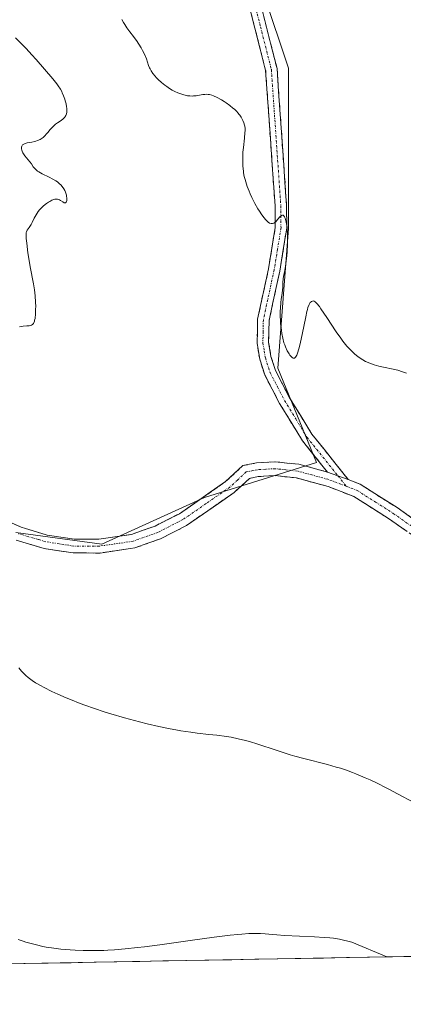
# Model space of a CAD drawing. Units: metres. Extents: x 629192 to 632681, y 4660219 to 4662596.
# Drawn here: x 631081 to 631164, y 4660244 to 4660459 of the extents above; entities that cross this region are included whole.
import ezdxf

# ---------------------------------------------------------------- set-up
doc = ezdxf.new("R2010")
doc.units = ezdxf.units.M
doc.header["$MEASUREMENT"] = 0
doc.linetypes.add('TRAZO_Y_PUNTO', pattern=[1, 0.5, -0.25, 0, -0.25])
doc.linetypes.add('TRAZOSX2', pattern=[1.5, 1, -0.5])
for name, color, linetype, lineweight in [('Camino', 19, 'TRAZOSX2', 0), ('Camino Cxs', 19, 'Continuous', 0), ('Camino eje', 19, 'TRAZO_Y_PUNTO', 0), ('Cultivos herbáceos CxS', 92, 'Continuous', 0), ('Curva de nivel normal', 36, 'Continuous', 0), ('Matorral CxS', 135, 'Continuous', 0), ('Municipio CxS', 142, 'Continuous', 0)]:
    doc.layers.add(name, color=color, linetype=linetype, lineweight=lineweight)

# ---------------------------------------------------------------- blocks, each defined once
blk = doc.blocks.new('*U165')
at = {"layer": 'Cultivos herbáceos CxS', "color": 92, "linetype": 'Continuous', "lineweight": 0}
for points in [[(631080.17, 4660346.84, 413.74), (631098.86, 4660344.34, 413.13), (631121.24, 4660354.51, 412.9), (631145.56, 4660362.12, 413.75), (631137.2, 4660382.64, 414.71), (631139.48, 4660413.05, 415.23), (631139.48, 4660448.01, 416.05), (631128.84, 4660479.94, 416.31), (631125.04, 4660517.95, 417.24), (631126.56, 4660568.88, 418.15), (631116.31, 4660590.7, 418.6), (631106.35, 4660596.94, 418.12), (631098.05, 4660594.17, 417.88), (631091.4, 4660591.95, 417.42), (631078.95, 4660591.95, 416.24)], [(631166.63, 4660459.99, 418.93), (631212.72, 4660402.67, 419.35), (631247.59, 4660396.43, 422.05), (631266.28, 4660390.2, 423.2), (631277.79, 4660381.02, 424.3), (631280.85, 4660369.82, 424.18), (631279.83, 4660351.49, 424.84), (631261.29, 4660334.13, 421.42), (631263.53, 4660311.77, 422.39), (631266.59, 4660295.48, 421.66), (631283.9, 4660269.01, 422.88), (631290.41, 4660256.86, 422.27), (630601.85, 4660244.13, 428.89)]]:
    blk.add_polyline3d(points, dxfattribs=at)
blk = doc.blocks.new('*U195')
at = {"layer": 'Curva de nivel normal', "color": 36, "linetype": 'Continuous', "lineweight": 0}
for points in [[(631080.86, 4660317.42, 415), (631081.43, 4660316.71, 415), (631082.02, 4660316.06, 415), (631082.33, 4660315.75, 415), (631082.84, 4660315.29, 415), (631083.42, 4660314.84, 415), (631083.75, 4660314.61, 415), (631084.47, 4660314.14, 415), (631084.88, 4660313.9, 415), (631085.56, 4660313.52, 415), (631086.31, 4660313.12, 415), (631088.04, 4660312.26, 415), (631089.32, 4660311.67, 415), (631091.12, 4660310.89, 415), (631092.05, 4660310.5, 415), (631094.15, 4660309.66, 415), (631095.2, 4660309.27, 415), (631097.28, 4660308.53, 415), (631099.38, 4660307.84, 415), (631100.82, 4660307.4, 415), (631103.84, 4660306.53, 415), (631107.09, 4660305.66, 415), (631108.77, 4660305.24, 415), (631111.29, 4660304.64, 415), (631113.76, 4660304.12, 415), (631114.95, 4660303.9, 415), (631116.1, 4660303.7, 415), (631118.28, 4660303.37, 415), (631119.64, 4660303.2, 415), (631122.17, 4660302.91, 415), (631123.89, 4660302.72, 415), (631126, 4660302.43, 415), (631127.01, 4660302.27, 415), (631128.53, 4660301.96, 415), (631130.14, 4660301.57, 415), (631130.99, 4660301.33, 415), (631132.81, 4660300.77, 415), (631136.8, 4660299.46, 415), (631139.86, 4660298.48, 415), (631140.87, 4660298.19, 415), (631142.81, 4660297.65, 415), (631147.99, 4660296.32, 415), (631149.88, 4660295.8, 415), (631150.77, 4660295.53, 415), (631152.08, 4660295.1, 415), (631153.43, 4660294.6, 415), (631154.13, 4660294.33, 415), (631156.15, 4660293.48, 415), (631157.23, 4660293, 415), (631158.9, 4660292.22, 415), (631160.62, 4660291.37, 415), (631161.48, 4660290.92, 415), (631163.21, 4660290, 415), (631166.74, 4660288.09, 415)], [(631165.16, 4660381.55, 415), (631164.31, 4660381.89, 415), (631163.3, 4660382.21, 415), (631162.26, 4660382.46, 415), (631160.15, 4660382.86, 415), (631159.11, 4660383.08, 415), (631158.61, 4660383.21, 415), (631158.12, 4660383.36, 415), (631157.17, 4660383.71, 415), (631156.26, 4660384.13, 415), (631155.69, 4660384.45, 415), (631155.31, 4660384.68, 415), (631154.58, 4660385.18, 415), (631153.88, 4660385.73, 415), (631153.54, 4660386.03, 415), (631153.01, 4660386.54, 415), (631152.21, 4660387.43, 415), (631151.34, 4660388.52, 415), (631150.88, 4660389.15, 415), (631149.88, 4660390.59, 415), (631147.84, 4660393.68, 415), (631146.55, 4660395.6, 415), (631146.22, 4660396.07, 415), (631145.68, 4660396.74, 415), (631145.53, 4660396.9, 415), (631145.28, 4660397.12, 415), (631145.07, 4660397.24, 415), (631144.87, 4660397.29, 415), (631144.72, 4660397.27, 415), (631144.5, 4660397.18, 415), (631144.39, 4660397.1, 415), (631144.22, 4660396.92, 415), (631144.06, 4660396.66, 415), (631143.97, 4660396.5, 415), (631143.72, 4660395.86, 415), (631143.6, 4660395.45, 415), (631143.48, 4660394.96, 415), (631143.23, 4660393.83, 415), (631142.49, 4660389.96, 415), (631142.13, 4660388.31, 415), (631141.9, 4660387.38, 415), (631141.75, 4660386.84, 415), (631141.46, 4660385.93, 415), (631141.27, 4660385.46, 415), (631141.18, 4660385.26, 415), (631141.03, 4660385.03, 415), (631140.79, 4660384.83, 415), (631140.61, 4660384.8, 415), (631140.51, 4660384.83, 415), (631140.35, 4660384.91, 415), (631140.12, 4660385.1, 415), (631139.78, 4660385.51, 415), (631139.6, 4660385.77, 415), (631139.2, 4660386.46, 415), (631138.83, 4660387.28, 415), (631138.66, 4660387.73, 415), (631138.5, 4660388.19, 415), (631138.24, 4660389.18, 415), (631138.03, 4660390.21, 415), (631137.93, 4660390.93, 415), (631137.78, 4660392.39, 415), (631137.74, 4660392.94, 415), (631137.7, 4660394.03, 415), (631137.7, 4660395.09, 415), (631137.72, 4660395.75, 415), (631137.8, 4660396.94, 415), (631137.89, 4660397.68, 415), (631138.09, 4660398.89, 415), (631138.21, 4660399.68, 415), (631138.25, 4660400.22, 415), (631138.29, 4660401.3, 415), (631138.35, 4660402.11, 415), (631138.43, 4660402.65, 415), (631138.68, 4660403.95, 415), (631138.9, 4660405.37, 415), (631139.1, 4660407.09, 415), (631139.18, 4660408.07, 415), (631139.27, 4660409.6, 415), (631139.29, 4660411.14, 415), (631139.28, 4660411.88, 415), (631139.23, 4660412.81, 415), (631139.17, 4660413.39, 415), (631139.01, 4660414.42, 415), (631138.86, 4660415.05, 415), (631138.77, 4660415.31, 415), (631138.65, 4660415.6, 415), (631138.58, 4660415.71, 415), (631138.48, 4660415.85, 415), (631138.31, 4660415.97, 415), (631138.19, 4660415.99, 415), (631137.94, 4660415.9, 415), (631137.68, 4660415.68, 415), (631137.13, 4660415.03, 415), (631136.7, 4660414.54, 415), (631136.48, 4660414.35, 415), (631136.27, 4660414.22, 415), (631136.03, 4660414.14, 415), (631135.83, 4660414.13, 415), (631135.69, 4660414.15, 415), (631135.39, 4660414.26, 415), (631135.09, 4660414.45, 415), (631134.88, 4660414.63, 415), (631134.46, 4660415.06, 415), (631134.2, 4660415.36, 415), (631133.69, 4660416.04, 415), (631133.17, 4660416.81, 415), (631132.82, 4660417.36, 415), (631132.17, 4660418.51, 415), (631131.52, 4660419.8, 415), (631131.15, 4660420.64, 415), (631130.92, 4660421.19, 415), (631130.52, 4660422.24, 415), (631130.19, 4660423.22, 415), (631130.05, 4660423.7, 415), (631129.87, 4660424.42, 415), (631129.73, 4660425.16, 415), (631129.68, 4660425.56, 415), (631129.57, 4660426.67, 415), (631129.53, 4660427.26, 415), (631129.52, 4660428.19, 415), (631129.55, 4660429.17, 415), (631129.58, 4660429.68, 415), (631129.67, 4660430.72, 415), (631129.89, 4660432.72, 415), (631130.02, 4660433.97, 415), (631130.03, 4660434.3, 415), (631130.04, 4660434.86, 415), (631129.99, 4660435.32, 415), (631129.94, 4660435.58, 415), (631129.78, 4660436.08, 415), (631129.55, 4660436.61, 415), (631129.42, 4660436.88, 415), (631129.17, 4660437.31, 415), (631128.88, 4660437.74, 415), (631128.72, 4660437.96, 415), (631128.54, 4660438.17, 415), (631128.15, 4660438.6, 415), (631127.72, 4660439.02, 415), (631127.4, 4660439.3, 415), (631126.7, 4660439.87, 415), (631125.92, 4660440.44, 415), (631125.51, 4660440.71, 415), (631124.89, 4660441.11, 415), (631123.98, 4660441.61, 415), (631123.21, 4660441.95, 415), (631122.84, 4660442.07, 415), (631122.31, 4660442.21, 415), (631122.05, 4660442.25, 415), (631121.55, 4660442.29, 415), (631121.31, 4660442.28, 415), (631120.83, 4660442.24, 415), (631119.44, 4660441.99, 415), (631118.83, 4660441.92, 415), (631118.52, 4660441.91, 415), (631118.04, 4660441.93, 415), (631117.53, 4660441.99, 415), (631117.26, 4660442.04, 415), (631116.48, 4660442.24, 415), (631116.07, 4660442.37, 415), (631115.44, 4660442.61, 415), (631114.8, 4660442.89, 415), (631114.49, 4660443.05, 415), (631114.18, 4660443.22, 415), (631113.58, 4660443.58, 415), (631112.99, 4660443.97, 415), (631112.62, 4660444.25, 415), (631111.9, 4660444.83, 415), (631111.17, 4660445.5, 415), (631110.73, 4660445.95, 415), (631110.47, 4660446.24, 415), (631110, 4660446.81, 415), (631109.59, 4660447.41, 415), (631109.38, 4660447.8, 415), (631109.26, 4660448.05, 415), (631109.06, 4660448.58, 415), (631108.6, 4660449.98, 415), (631108.23, 4660450.89, 415), (631107.74, 4660451.86, 415), (631107.45, 4660452.38, 415), (631106.97, 4660453.19, 415), (631106.43, 4660453.98, 415), (631106.15, 4660454.36, 415), (631105.77, 4660454.85, 415), (631104.96, 4660455.86, 415), (631104.31, 4660456.76, 415), (631103.86, 4660457.49, 415), (631103.63, 4660457.9, 415), (631103.27, 4660458.58, 415)]]:
    blk.add_polyline3d(points, dxfattribs=at)
blk = doc.blocks.new('*U201')
at = {"layer": 'Curva de nivel normal', "color": 36, "linetype": 'Continuous', "lineweight": 0}
blk.add_polyline3d([(631160.86, 4660254.47, 420), (631153.28, 4660257.65, 420), (631150.57, 4660258.35, 420), (631149.25, 4660258.52, 420), (631148.48, 4660258.6, 420), (631147.23, 4660258.71, 420), (631145.14, 4660258.85, 420), (631138.62, 4660259.13, 420), (631136.95, 4660259.25, 420), (631135.18, 4660259.42, 420), (631134.41, 4660259.49, 420), (631133.43, 4660259.55, 420), (631132.94, 4660259.56, 420), (631132.16, 4660259.56, 420), (631130.83, 4660259.52, 420), (631129.37, 4660259.44, 420), (631128.46, 4660259.36, 420), (631126.78, 4660259.19, 420), (631123.33, 4660258.76, 420), (631118.62, 4660258.1, 420), (631111.52, 4660257.09, 420), (631108.19, 4660256.65, 420), (631106.68, 4660256.47, 420), (631103.98, 4660256.18, 420), (631101.62, 4660255.99, 420), (631100.19, 4660255.91, 420), (631099.29, 4660255.88, 420), (631097.56, 4660255.84, 420), (631096.63, 4660255.83, 420), (631094.81, 4660255.86, 420), (631093.08, 4660255.93, 420), (631091.99, 4660255.99, 420), (631089.96, 4660256.16, 420), (631087.96, 4660256.41, 420), (631086.77, 4660256.6, 420), (631086.03, 4660256.74, 420), (631084.65, 4660257.05, 420), (631083.22, 4660257.43, 420), (631082.33, 4660257.7, 420), (631081.77, 4660257.89, 420), (631080.72, 4660258.28, 420)], dxfattribs=at)
blk = doc.blocks.new('*U207')
at = {"layer": 'Curva de nivel normal', "color": 36, "linetype": 'Continuous', "lineweight": 0}
blk.add_polyline3d([(631080.13, 4660454.57, 410), (631081.47, 4660453.24, 410), (631082.44, 4660452.23, 410), (631083.67, 4660450.89, 410), (631084.58, 4660449.88, 410), (631086.44, 4660447.75, 410), (631088.25, 4660445.62, 410), (631089.1, 4660444.56, 410), (631089.42, 4660444.13, 410), (631089.91, 4660443.38, 410), (631090.15, 4660442.93, 410), (631090.29, 4660442.63, 410), (631090.55, 4660441.99, 410), (631090.81, 4660441.24, 410), (631090.94, 4660440.84, 410), (631091.1, 4660440.21, 410), (631091.22, 4660439.59, 410), (631091.26, 4660439.28, 410), (631091.28, 4660438.68, 410), (631091.26, 4660438.41, 410), (631091.18, 4660438.02, 410), (631091.04, 4660437.67, 410), (631090.92, 4660437.46, 410), (631090.83, 4660437.33, 410), (631090.62, 4660437.09, 410), (631090.44, 4660436.92, 410), (631090.06, 4660436.61, 410), (631089.23, 4660436.05, 410), (631088.83, 4660435.76, 410), (631088.56, 4660435.54, 410), (631088.08, 4660435.08, 410), (631087.66, 4660434.61, 410), (631087.17, 4660434, 410), (631086.94, 4660433.73, 410), (631086.44, 4660433.2, 410), (631086.11, 4660432.91, 410), (631085.89, 4660432.74, 410), (631085.44, 4660432.46, 410), (631084.92, 4660432.22, 410), (631084.55, 4660432.09, 410), (631084.28, 4660432.02, 410), (631083.69, 4660431.89, 410), (631082.68, 4660431.71, 410), (631082.2, 4660431.57, 410), (631081.93, 4660431.45, 410), (631081.81, 4660431.38, 410), (631081.65, 4660431.26, 410), (631081.54, 4660431.12, 410), (631081.48, 4660431.01, 410), (631081.41, 4660430.78, 410), (631081.39, 4660430.65, 410), (631081.4, 4660430.38, 410), (631081.46, 4660430.1, 410), (631081.53, 4660429.91, 410), (631081.72, 4660429.52, 410), (631081.85, 4660429.31, 410), (631082.17, 4660428.89, 410), (631082.89, 4660428.04, 410), (631083.24, 4660427.6, 410), (631083.56, 4660427.15, 410), (631083.98, 4660426.53, 410), (631084.22, 4660426.22, 410), (631084.5, 4660425.93, 410), (631084.65, 4660425.78, 410), (631084.92, 4660425.57, 410), (631085.21, 4660425.37, 410), (631085.9, 4660424.99, 410), (631087.46, 4660424.24, 410), (631088.25, 4660423.83, 410), (631088.9, 4660423.43, 410), (631089.21, 4660423.21, 410), (631089.63, 4660422.87, 410), (631090.02, 4660422.5, 410), (631090.2, 4660422.31, 410), (631090.51, 4660421.9, 410), (631090.65, 4660421.69, 410), (631090.84, 4660421.35, 410), (631090.98, 4660421.01, 410), (631091.07, 4660420.77, 410), (631091.19, 4660420.31, 410), (631091.23, 4660420.08, 410), (631091.27, 4660419.65, 410), (631091.27, 4660419.48, 410), (631091.25, 4660419.17, 410), (631091.2, 4660418.98, 410), (631091.14, 4660418.83, 410), (631090.99, 4660418.69, 410), (631090.71, 4660418.69, 410), (631090.38, 4660418.84, 410), (631089.9, 4660419.14, 410), (631089.67, 4660419.28, 410), (631089.38, 4660419.41, 410), (631089.24, 4660419.45, 410), (631089.02, 4660419.48, 410), (631088.79, 4660419.47, 410), (631088.67, 4660419.45, 410), (631088.48, 4660419.39, 410), (631088.02, 4660419.21, 410), (631087.54, 4660418.96, 410), (631087.27, 4660418.8, 410), (631086.86, 4660418.53, 410), (631086.22, 4660418.03, 410), (631085.8, 4660417.65, 410), (631085.6, 4660417.45, 410), (631085.32, 4660417.12, 410), (631085.05, 4660416.77, 410), (631084.58, 4660416.03, 410), (631084.18, 4660415.28, 410), (631083.72, 4660414.36, 410), (631083.51, 4660413.96, 410), (631083.36, 4660413.71, 410), (631083.08, 4660413.3, 410), (631082.63, 4660412.68, 410), (631082.49, 4660412.37, 410), (631082.44, 4660412.2, 410), (631082.4, 4660411.79, 410), (631082.4, 4660411.28, 410), (631082.43, 4660410.87, 410), (631082.55, 4660409.85, 410), (631082.82, 4660407.76, 410), (631083, 4660406.56, 410), (631083.32, 4660404.7, 410), (631084.05, 4660401.01, 410), (631084.26, 4660399.73, 410), (631084.34, 4660399.07, 410), (631084.4, 4660398.39, 410), (631084.48, 4660397.01, 410), (631084.5, 4660396.11, 410), (631084.49, 4660395.53, 410), (631084.45, 4660394.47, 410), (631084.35, 4660393.49, 410), (631084.27, 4660393.1, 410), (631084.22, 4660392.88, 410), (631084.08, 4660392.52, 410), (631084.01, 4660392.38, 410), (631083.83, 4660392.17, 410), (631083.62, 4660392.02, 410), (631083.46, 4660391.95, 410), (631083.08, 4660391.88, 410), (631082.58, 4660391.84, 410), (631081.81, 4660391.79, 410), (631081.4, 4660391.74, 410), (631080.97, 4660391.65, 410)], dxfattribs=at)

msp = doc.modelspace()

# ---------------------------------------------------------------- linework, layer by layer
at = {"layer": 'Camino', "color": 19, "linetype": 'TRAZOSX2', "lineweight": 0}
for points in [[(631147.97, 4660360.03), (631142.51, 4660366.85), (631137.56, 4660374.97), (631134.31, 4660381.22), (631133.23, 4660384.6), (631132.66, 4660388.1), (631132.77, 4660393.34), (631135.13, 4660404.25), (631136.61, 4660413.32), (631136.56, 4660418.03), (631134.52, 4660447.48), (631129.84, 4660465.87), (631123.7, 4660486.79), (631123.51, 4660487.85)], [(631132.26, 4660466.53), (631137, 4660447.88), (631139.06, 4660418.13), (631139.11, 4660413.14), (631137.59, 4660403.79), (631135.27, 4660393.04), (631135.16, 4660388.28), (631135.67, 4660385.18), (631136.63, 4660382.18), (631139.74, 4660376.19), (631144.57, 4660368.29), (631152.5, 4660358.38)], [(631075.89, 4660350.5), (631081.32, 4660348.02), (631087.02, 4660346.32), (631092.9, 4660345.42), (631098.27, 4660345.4), (631105.33, 4660346.43), (631110.47, 4660348.28), (631115.76, 4660350.97), (631125.82, 4660357.94), (631129.57, 4660361.44), (631132.53, 4660362.03), (631136.62, 4660362.26), (631141.76, 4660361.72), (631147.97, 4660360.03)], [(631175.16, 4660340.17), (631161.44, 4660349.79), (631153.73, 4660354.69), (631148.08, 4660356.88), (631141.2, 4660358.76), (631136.54, 4660359.26), (631132.91, 4660359.05), (631130.99, 4660358.66), (631127.7, 4660355.6), (631117.3, 4660348.38), (631111.67, 4660345.52), (631106.08, 4660343.51), (631098.49, 4660342.4), (631092.66, 4660342.42), (631086.36, 4660343.38), (631083.15, 4660344.34), (631080.26, 4660345.2)], [(631152.5, 4660358.38), (631155.08, 4660357.37), (631163.1, 4660352.29), (631176.83, 4660342.65), (631194.22, 4660331.43), (631206.9, 4660321.34), (631212.74, 4660315.81), (631219.92, 4660307), (631225.83, 4660297.6), (631228.38, 4660292.63), (631231.41, 4660285.68), (631237.83, 4660269.19), (631243.4, 4660259.36), (631246.11, 4660256.04)]]:
    msp.add_lwpolyline(points, dxfattribs=at)
at = {"layer": 'Camino Cxs', "color": 19, "linetype": 'Continuous', "lineweight": 0}
msp.add_lwpolyline([(631147.97, 4660360.03), (631152.5, 4660358.38)], dxfattribs=at)
for points in [[(631133.45, 4660461.87, 415.98), (631134.63, 4660457.21, 415.85), (631135.82, 4660452.54, 415.74), (631137, 4660447.88, 415.64), (631137.34, 4660442.92, 415.58), (631137.69, 4660437.96, 415.53), (631138.03, 4660433.01, 415.48), (631138.37, 4660428.05, 415.38), (631138.72, 4660423.09, 415.3), (631139.06, 4660418.13, 415.21), (631139.11, 4660413.14, 415.1), (631138.35, 4660408.47, 414.95), (631137.59, 4660403.79, 414.87), (631136.82, 4660400.21, 414.74), (631136.04, 4660396.62, 414.69), (631135.27, 4660393.04, 414.68), (631135.16, 4660388.28, 414.5), (631135.67, 4660385.18, 414.38), (631136.63, 4660382.18, 414.29), (631138.19, 4660379.19, 414.41), (631139.74, 4660376.19, 414.37), (631142.16, 4660372.24, 414.15), (631144.57, 4660368.29, 414.17), (631147.21, 4660364.99, 414.04), (631149.86, 4660361.68, 413.96), (631152.5, 4660358.38, 413.89), (631152.5, 4660358.38, 413.89), (631147.97, 4660360.03, 413.79), (631145.24, 4660363.44, 413.87), (631142.51, 4660366.85, 414), (631140.04, 4660370.91, 414.11), (631137.56, 4660374.97, 414.28), (631135.94, 4660378.1, 414.25), (631134.31, 4660381.22, 414.3), (631133.23, 4660384.6, 414.39), (631132.66, 4660388.1, 414.5), (631132.72, 4660390.72, 414.58), (631132.77, 4660393.34, 414.65), (631133.56, 4660396.98, 414.7), (631134.34, 4660400.61, 414.69), (631135.13, 4660404.25, 414.69), (631135.87, 4660408.79, 414.71), (631136.61, 4660413.32, 414.94), (631136.56, 4660418.03, 415.05), (631136.22, 4660422.94, 415.14), (631135.88, 4660427.85, 415.21), (631135.54, 4660432.76, 415.28), (631135.2, 4660437.66, 415.35), (631134.86, 4660442.57, 415.48), (631134.52, 4660447.48, 415.65), (631133.35, 4660452.08, 415.8), (631132.18, 4660456.68, 415.87), (631131.01, 4660461.27, 415.94)], [(631078.61, 4660349.26, 413.46), (631081.32, 4660348.02, 413.55), (631084.17, 4660347.17, 413.43), (631087.02, 4660346.32, 413.31), (631089.96, 4660345.87, 413.16), (631092.9, 4660345.42, 413.04), (631095.59, 4660345.41, 412.89), (631098.27, 4660345.4, 412.82), (631101.8, 4660345.92, 412.73), (631105.33, 4660346.43, 412.79), (631107.9, 4660347.36, 412.83), (631110.47, 4660348.28, 412.87), (631113.12, 4660349.63, 412.69), (631115.76, 4660350.97, 412.54), (631119.11, 4660353.29, 412.42), (631122.47, 4660355.62, 412.72), (631125.82, 4660357.94, 412.92), (631127.7, 4660359.69, 412.97), (631129.57, 4660361.44, 413.03), (631132.53, 4660362.03, 413.14), (631136.62, 4660362.26, 413.43), (631139.19, 4660361.99, 413.56), (631141.76, 4660361.72, 413.67), (631144.87, 4660360.88, 413.72), (631147.97, 4660360.03, 413.79), (631147.97, 4660360.03, 413.79), (631152.5, 4660358.38, 413.89), (631155.08, 4660357.37, 413.96), (631159.09, 4660354.83, 414.02), (631163.1, 4660352.29, 414.12), (631166.53, 4660349.88, 414.15)], [(631164.87, 4660347.39, 413.84), (631161.44, 4660349.79, 413.78), (631157.59, 4660352.24, 413.76), (631153.73, 4660354.69, 413.63), (631150.91, 4660355.79, 413.53), (631148.08, 4660356.88, 413.56), (631144.64, 4660357.82, 413.52), (631141.2, 4660358.76, 413.44), (631136.54, 4660359.26, 413.22), (631132.91, 4660359.05, 413.05), (631130.99, 4660358.66, 412.97), (631127.7, 4660355.6, 412.96), (631124.23, 4660353.19, 412.76), (631120.77, 4660350.79, 412.74), (631117.3, 4660348.38, 412.86), (631114.49, 4660346.95, 412.9), (631111.67, 4660345.52, 412.95), (631108.88, 4660344.52, 412.95), (631106.08, 4660343.51, 412.98), (631102.29, 4660342.96, 413.02), (631098.49, 4660342.4, 413.12), (631095.58, 4660342.41, 413.2), (631092.66, 4660342.42, 413.34), (631089.51, 4660342.9, 413.47), (631086.36, 4660343.38, 413.59), (631083.15, 4660344.34, 413.7), (631080.26, 4660345.2, 413.8)]]:
    msp.add_polyline3d(points, dxfattribs=at)
at = {"layer": 'Camino eje', "color": 19, "linetype": 'TRAZO_Y_PUNTO', "lineweight": 0}
for points in [[(631124.92, 4660487.08), (631131.05, 4660466.2), (631133.39, 4660457.01), (631135.76, 4660447.68), (631137.81, 4660418.08), (631137.86, 4660413.23), (631137.1, 4660408.56), (631136.36, 4660404.02), (631135.2, 4660398.65), (631134.02, 4660393.19), (631133.97, 4660390.57), (631133.91, 4660388.19), (631134.2, 4660386.44), (631134.45, 4660384.89), (631135.47, 4660381.7), (631137.1, 4660378.58), (631138.65, 4660375.58), (631141.07, 4660371.63), (631143.54, 4660367.57), (631150.24, 4660359.21)], [(631152.04, 4660356.95), (631148.03, 4660358.46), (631144.59, 4660359.4), (631141.48, 4660360.24), (631138.91, 4660360.51), (631136.58, 4660360.76), (631134.54, 4660360.65), (631132.72, 4660360.54), (631131.76, 4660360.35), (631130.28, 4660360.05), (631128.41, 4660358.3), (631126.76, 4660356.77), (631121.56, 4660353.16), (631116.53, 4660349.68), (631111.07, 4660346.9), (631105.71, 4660344.97), (631098.38, 4660343.9), (631092.78, 4660343.92), (631089.63, 4660344.4), (631086.69, 4660344.85), (631085.09, 4660345.33), (631080.79, 4660346.61)], [(631150.24, 4660359.21), (631152.04, 4660356.95)], [(631152.04, 4660356.95), (631153.12, 4660356.54), (631154.41, 4660356.03), (631158.42, 4660353.49), (631162.27, 4660351.04), (631169.14, 4660346.22)]]:
    msp.add_lwpolyline(points, dxfattribs=at)
at = {"layer": 'Cultivos herbáceos CxS', "color": 92, "linetype": 'Continuous', "lineweight": 0}
for points in [[(631080.17, 4660346.84, 413.74), (631098.86, 4660344.34, 413.13), (631121.24, 4660354.51, 412.9), (631145.56, 4660362.12, 413.75), (631137.2, 4660382.64, 414.71), (631139.48, 4660413.05, 415.23), (631139.48, 4660448.01, 416.05), (631128.84, 4660479.94, 416.31), (631125.04, 4660517.95, 417.24), (631126.56, 4660568.88, 418.15), (631116.31, 4660590.7, 418.6), (631106.35, 4660596.94, 418.12), (631098.05, 4660594.17, 417.88), (631091.4, 4660591.95, 417.42), (631078.95, 4660591.95, 416.24)], [(630601.85, 4660244.13, 428.89), (631290.41, 4660256.86, 422.27)]]:
    msp.add_polyline3d(points, dxfattribs=at)
at = {"layer": 'Matorral CxS', "color": 135, "linetype": 'Continuous', "lineweight": 0}
for points in [[(631078.95, 4660591.95, 416.24), (631091.4, 4660591.95, 417.42), (631098.05, 4660594.17, 417.88), (631106.35, 4660596.94, 418.12), (631116.31, 4660590.7, 418.6), (631126.56, 4660568.88, 418.15), (631125.04, 4660517.95, 417.24), (631128.84, 4660479.94, 416.31), (631139.48, 4660448.01, 416.05), (631139.48, 4660413.05, 415.23), (631137.2, 4660382.64, 414.71), (631145.56, 4660362.12, 413.75), (631121.24, 4660354.51, 412.9), (631098.86, 4660344.34, 413.13), (631098.86, 4660344.34, 413.13), (631080.17, 4660346.84, 413.74)], [(631080.17, 4660346.84, 413.74), (631098.86, 4660344.34, 413.13), (631121.24, 4660354.51, 412.9), (631145.56, 4660362.12, 413.75), (631137.2, 4660382.64, 414.71), (631139.48, 4660413.05, 415.23), (631139.48, 4660448.01, 416.05), (631128.84, 4660479.94, 416.31), (631125.04, 4660517.95, 417.24), (631126.56, 4660568.88, 418.15), (631116.31, 4660590.7, 418.6), (631106.35, 4660596.94, 418.12), (631098.05, 4660594.17, 417.88), (631091.4, 4660591.95, 417.42), (631078.95, 4660591.95, 416.24)]]:
    msp.add_polyline3d(points, dxfattribs=at)
at = {"layer": 'Municipio CxS', "color": 142, "linetype": 'Continuous', "lineweight": 0}
msp.add_polyline3d([(631167.11, 4660254.58, 419.38), (631162.12, 4660254.49, 419.78), (631157.12, 4660254.4, 420.09), (631152.13, 4660254.31, 420.49), (631147.13, 4660254.21, 420.64), (631142.14, 4660254.12, 420.75), (631137.14, 4660254.03, 420.78), (631132.15, 4660253.94, 420.91), (631127.15, 4660253.84, 420.91), (631122.16, 4660253.75, 420.9), (631117.16, 4660253.66, 420.75), (631112.17, 4660253.57, 420.58), (631107.18, 4660253.47, 420.47), (631102.18, 4660253.38, 420.34), (631097.19, 4660253.29, 420.33), (631092.19, 4660253.2, 420.36), (631087.2, 4660253.11, 420.5), (631082.2, 4660253.01, 420.77), (631077.21, 4660252.92, 421.26)], dxfattribs=at)

# ---------------------------------------------------------------- block references
at = {"layer": 'Cultivos herbáceos CxS', "color": 92, "linetype": 'Continuous', "lineweight": 0}
msp.add_blockref('*U165', (0, 0), dxfattribs=at)
at = {"layer": 'Curva de nivel normal', "color": 36, "linetype": 'Continuous', "lineweight": 0}
for name in ['*U207', '*U195', '*U201']:
    msp.add_blockref(name, (0, 0), dxfattribs=at)

doc.saveas('drawing.dxf')
